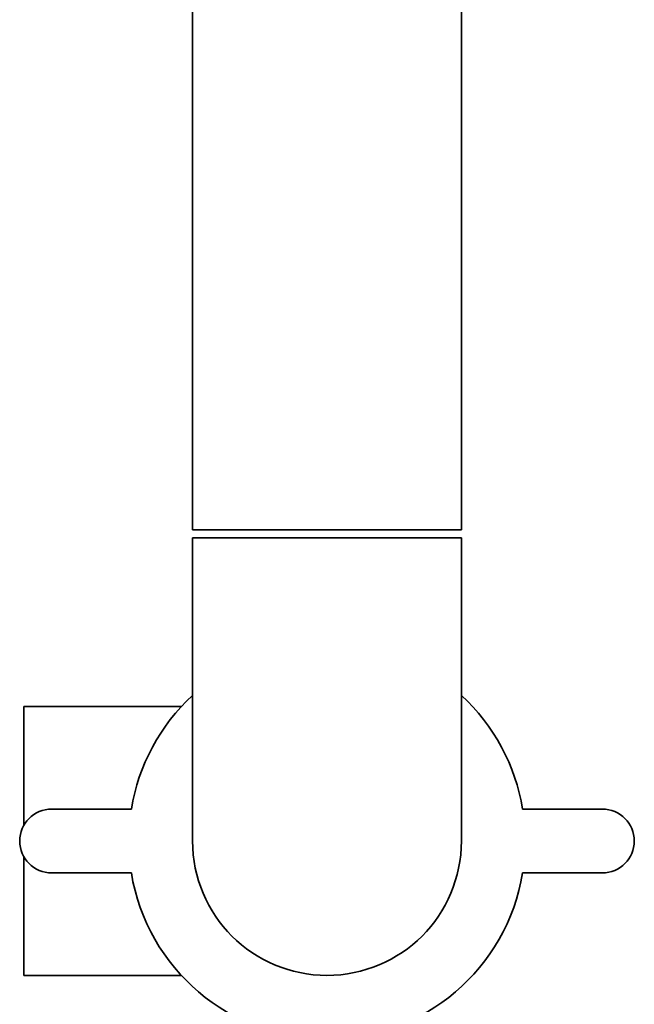
# Paper-space layout 'Blatt1' of a CAD drawing. Units: millimetres. Extents: x 0 to 5940, y 0 to 4200.
# Drawn here: x 1646 to 1723, y 1974 to 2098 of the extents above; entities that cross this region are included whole.
import ezdxf

# ---------------------------------------------------------------- set-up
doc = ezdxf.new("R2010")
doc.units = ezdxf.units.MM
doc.header["$LTSCALE"] = 10

psp = doc.layouts.new('Blatt1')

# ---------------------------------------------------------------- linework, layer by layer
at = {"color": 7, "linetype": 'Continuous', "lineweight": 35}
for p, q in [((1667.86, 2403.97), (1667.86, 2033.97)), ((1701.56, 2033.97), (1701.56, 2403.97)), ((1667.86, 2033.97), (1701.56, 2033.97)), ((1667.86, 2032.97), (1667.86, 1994.97)), ((1701.56, 2032.97), (1667.86, 2032.97)), ((1701.56, 1994.97), (1701.56, 2032.97)), ((1666.45, 2011.82), (1646.71, 2011.82)), ((1646.71, 2011.82), (1646.71, 1996.96)), ((1660.19, 1998.97), (1650.19, 1998.97)), ((1719.24, 1998.97), (1709.24, 1998.97)), ((1646.71, 1992.99), (1646.71, 1978.12)), ((1650.19, 1990.97), (1660.19, 1990.97)), ((1709.24, 1990.97), (1719.24, 1990.97)), ((1646.71, 1978.12), (1666.45, 1978.12))]:
    psp.add_line(p, q, dxfattribs=at)
for centre, radius, start, end in [((1684.71, 1994.97), 24.85, 132.6929, 170.737), ((1684.71, 1994.97), 24.85, 9.263, 47.3071), ((1650.19, 1994.97), 4, 90, 270), ((1719.24, 1994.97), 4, 270, 90), ((1684.71, 1994.97), 16.85, 180, 360), ((1684.71, 1994.97), 24.85, 189.263, 350.737)]:
    psp.add_arc(centre, radius, start, end, dxfattribs=at)

doc.saveas('drawing.dxf')
